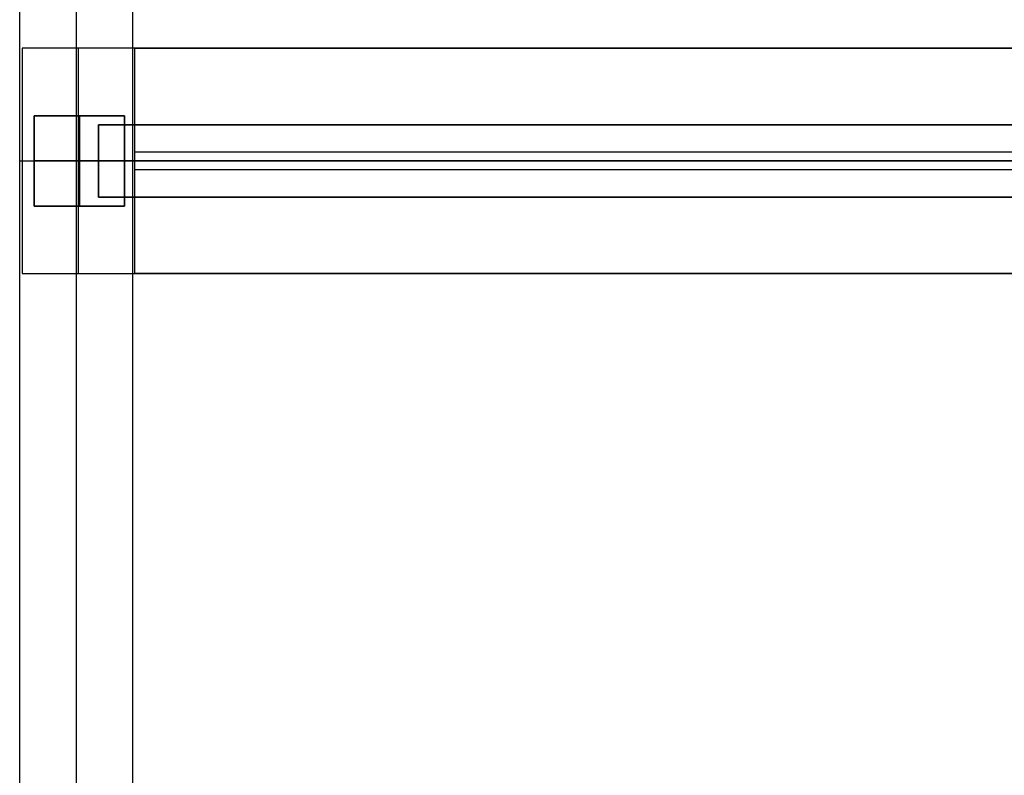
# Model space of a CAD drawing. Units: inches. Extents: x 0 to 827, y 0 to 531.
# Drawn here: x 492 to 501, y 289 to 296 of the extents above; entities that cross this region are included whole.
import ezdxf

# ---------------------------------------------------------------- set-up
doc = ezdxf.new("R2010")
doc.units = ezdxf.units.IN
doc.header["$MEASUREMENT"] = 0
for name, color, linetype, true_color in [('vista frames', 7, 'Continuous', 0x7d26cd), ('vista freestanding frame', 7, 'Continuous', 0xf4819d), ('vista screens', 7, 'Continuous', 0x65acaf)]:
    doc.layers.add(name, color=color, linetype=linetype, true_color=true_color)

msp = doc.modelspace()

# ---------------------------------------------------------------- linework, layer by layer
at = {"layer": 'vista frames'}
for points in [[(563.4654, 295.0591), (492.7944, 295.0591)], [(492.7944, 295.0591), (492.7944, 294.4291)], [(492.7944, 294.4291), (492.7944, 295.0591)], [(492.7944, 295.0591), (563.4654, 295.0591)], [(492.7944, 295.0591), (492.7944, 294.4291)], [(492.7944, 295.0591), (563.4654, 295.0591)], [(563.4654, 295.0591), (492.7944, 295.0591)], [(492.7944, 295.0591), (492.7944, 294.4291)], [(492.7944, 294.4291), (492.7944, 295.0591)], [(492.7944, 295.0591), (563.4654, 295.0591)], [(492.7944, 295.0591), (492.7944, 294.4291)], [(492.7944, 295.0591), (563.4654, 295.0591)], [(563.4654, 294.7441), (492.7944, 294.7441)], [(492.7944, 294.7441), (563.4654, 294.7441)], [(563.4654, 294.7441), (492.7944, 294.7441)], [(492.7944, 294.7441), (563.4654, 294.7441)], [(563.4654, 294.4291), (492.7944, 294.4291)], [(492.7944, 294.4291), (563.4654, 294.4291)], [(492.7944, 294.4291), (563.4654, 294.4291)], [(563.4654, 294.4291), (492.7944, 294.4291)], [(492.7944, 294.4291), (563.4654, 294.4291)], [(492.7944, 294.4291), (563.4654, 294.4291)]]:
    msp.add_lwpolyline(points, dxfattribs=at)
at = {"layer": 'vista frames', "extrusion": (1, 0, 0)}
for points in [[(295.0591, 37.4488), (295.0591, 38.0787)], [(295.0591, 21.6968), (295.0591, 22.3268)], [(294.7441, 37.4488), (294.7441, 38.0787)], [(294.7441, 21.6968), (294.7441, 22.3268)], [(294.4291, 37.4488), (294.4291, 38.0787)], [(294.4291, 21.6968), (294.4291, 22.3268)]]:
    msp.add_lwpolyline(points, dxfattribs=at)
at = {"layer": 'vista freestanding frame'}
for points in [[(492.1052, 282.7756), (492.1052, 306.7126)], [(492.1052, 282.7756), (492.1052, 306.7126)], [(492.1052, 282.7756), (492.1052, 306.7126)], [(492.5973, 306.7126), (492.5973, 282.7756)], [(492.5973, 306.7126), (492.5973, 282.7756)], [(493.0895, 306.7126), (493.0895, 282.7756)], [(493.0895, 306.7126), (493.0895, 282.7756)], [(493.0895, 306.7126), (493.0895, 282.7756)], [(493.1102, 295.7283), (492.126, 295.7283)], [(493.1102, 295.7283), (492.126, 295.7283)], [(492.126, 295.7283), (492.126, 293.7598)], [(492.126, 295.7283), (492.126, 293.7598)], [(493.1102, 295.7283), (492.126, 295.7283)], [(492.126, 295.7283), (492.126, 293.7598)], [(492.6181, 293.7598), (492.6181, 295.7283)], [(492.6181, 293.7598), (492.6181, 295.7283)], [(493.1102, 293.7598), (493.1102, 295.7283)], [(493.1102, 293.7598), (493.1102, 295.7283)], [(493.1102, 295.7283), (563.1496, 295.7283)], [(563.1496, 295.7283), (493.1102, 295.7283)], [(493.1102, 293.7598), (493.1102, 295.7283)], [(493.1102, 295.7283), (563.1496, 295.7283)], [(493.1102, 293.7598), (493.1102, 295.7283)], [(493.1102, 293.7598), (493.1102, 295.7283)], [(493.1102, 295.7283), (563.1496, 295.7283)], [(563.1496, 295.7283), (493.1102, 295.7283)], [(493.1102, 293.7598), (493.1102, 295.7283)], [(493.1102, 295.7283), (563.1496, 295.7283)], [(493.1102, 293.7598), (493.1102, 295.7283)], [(493.1102, 293.7598), (493.1102, 295.7283)], [(493.1102, 293.7598), (493.1102, 295.7283)], [(492.233, 294.3504), (492.233, 295.1378)], [(492.233, 294.3504), (492.233, 295.1378)], [(492.233, 295.1378), (493.0204, 295.1378)], [(492.233, 295.1378), (493.0204, 295.1378)], [(492.233, 294.3504), (492.233, 295.1378)], [(492.233, 295.1378), (493.0204, 295.1378)], [(492.233, 295.1378), (492.233, 294.3504)], [(493.0204, 295.1378), (492.233, 295.1378)], [(492.233, 294.3504), (492.233, 295.1378)], [(492.233, 295.1378), (493.0204, 295.1378)], [(492.233, 294.3504), (492.233, 295.1378)], [(492.233, 295.1378), (493.0204, 295.1378)], [(492.5973, 295.1378), (492.5973, 294.3504)], [(492.6181, 294.3504), (492.6181, 295.1378)], [(492.6267, 295.1378), (492.6267, 294.3504)], [(492.6267, 295.1378), (492.6267, 294.3504)], [(493.0204, 295.1378), (493.0204, 294.3504)], [(493.0204, 295.1378), (493.0204, 294.3504)], [(493.0204, 295.1378), (493.0204, 294.3504)], [(493.0204, 294.3504), (493.0204, 295.1378)], [(493.0204, 295.1378), (493.0204, 294.3504)], [(493.0204, 295.1378), (493.0204, 294.3504)], [(492.1052, 294.7441), (493.0895, 294.7441)], [(492.1052, 294.7441), (493.0895, 294.7441)], [(492.126, 294.7441), (493.1102, 294.7441)], [(492.126, 294.7441), (493.1102, 294.7441)], [(493.0204, 294.7441), (492.233, 294.7441)], [(493.0204, 294.7441), (492.233, 294.7441)], [(492.233, 294.7441), (493.0204, 294.7441)], [(492.233, 294.7441), (493.0204, 294.7441)], [(493.1102, 294.7441), (563.1496, 294.7441)], [(563.1496, 294.7441), (493.1102, 294.7441)], [(493.1102, 294.7441), (563.1496, 294.7441)], [(563.1496, 294.7441), (493.1102, 294.7441)], [(493.0204, 294.3504), (492.233, 294.3504)], [(493.0204, 294.3504), (492.233, 294.3504)], [(493.0204, 294.3504), (492.233, 294.3504)], [(492.233, 294.3504), (493.0204, 294.3504)], [(493.0204, 294.3504), (492.233, 294.3504)], [(493.0204, 294.3504), (492.233, 294.3504)], [(492.126, 293.7598), (493.1102, 293.7598)], [(492.126, 293.7598), (493.1102, 293.7598)], [(492.126, 293.7598), (493.1102, 293.7598)], [(493.1102, 293.7598), (563.1496, 293.7598)], [(563.1496, 293.7598), (493.1102, 293.7598)], [(493.1102, 293.7598), (563.1496, 293.7598)], [(493.1102, 293.7598), (563.1496, 293.7598)], [(563.1496, 293.7598), (493.1102, 293.7598)], [(493.1102, 293.7598), (563.1496, 293.7598)]]:
    msp.add_lwpolyline(points, dxfattribs=at)
at = {"layer": 'vista freestanding frame', "extrusion": (1, 0, 0)}
for points in [[(295.7283, 5.5906), (295.7283, 54.3307)], [(295.7283, 5.5906), (295.7283, 54.3307)], [(295.7283, 5.5906), (295.7283, 6.5748)], [(295.7283, 53.189), (295.7283, 54.1732)], [(295.7283, 5.5906), (295.7283, 54.3307)], [(295.1378, 6.3268), (295.1378, 5.5906)], [(295.1378, 5.5906), (295.1378, 5.2047)], [(295.1378, 6.3268), (295.1378, 5.5906)], [(295.1378, 5.5906), (295.1378, 5.2047)], [(295.1378, 6.3268), (295.1378, 5.5906)], [(295.1378, 5.5906), (295.1378, 5.2047)], [(294.7441, 5.2047), (294.7441, 3.2362)], [(294.7441, 5.5906), (294.7441, 54.3307)], [(294.7441, 6.3268), (294.7441, 5.5906)], [(294.7441, 5.5906), (294.7441, 5.2047)], [(294.7441, 6.3268), (294.7441, 5.5906)], [(294.7441, 5.5906), (294.7441, 5.2047)], [(294.7441, 5.2047), (294.7441, 3.2362)], [(294.7441, 5.5906), (294.7441, 6.5748)], [(294.7441, 53.189), (294.7441, 54.1732)], [(294.7441, 5.5906), (294.7441, 54.3307)], [(294.3504, 6.3268), (294.3504, 5.5906)], [(294.3504, 5.5906), (294.3504, 5.2047)], [(294.3504, 6.3268), (294.3504, 5.5906)], [(294.3504, 5.5906), (294.3504, 5.2047)], [(294.3504, 6.3268), (294.3504, 5.5906)], [(294.3504, 5.5906), (294.3504, 5.2047)], [(293.7598, 5.5906), (293.7598, 54.3307)], [(293.7598, 5.5906), (293.7598, 54.3307)], [(293.7598, 5.5906), (293.7598, 6.5748)], [(293.7598, 53.189), (293.7598, 54.1732)], [(293.7598, 5.5906), (293.7598, 54.3307)]]:
    msp.add_lwpolyline(points, dxfattribs=at)
at = {"layer": 'vista screens'}
for points in [[(493.1102, 294.6654), (493.1102, 294.8228)], [(493.1102, 294.6654), (493.1102, 294.8228)], [(493.1102, 294.8228), (527.815, 294.8228)], [(493.1102, 294.8228), (527.815, 294.8228)], [(493.1102, 294.6654), (493.1102, 294.8228)], [(493.1102, 294.8228), (527.815, 294.8228)], [(493.1102, 294.6654), (493.1102, 294.8228)], [(493.1102, 294.6654), (493.1102, 294.8228)], [(493.1102, 294.8228), (527.815, 294.8228)], [(493.1102, 294.8228), (527.815, 294.8228)], [(493.1102, 294.6654), (493.1102, 294.8228)], [(493.1102, 294.8228), (527.815, 294.8228)], [(493.1102, 294.6654), (493.1102, 294.8228)], [(493.1102, 294.6654), (493.1102, 294.8228)], [(493.1102, 294.8228), (527.815, 294.8228)], [(493.1102, 294.8228), (527.815, 294.8228)], [(493.1102, 294.6654), (493.1102, 294.8228)], [(493.1102, 294.8228), (527.815, 294.8228)], [(493.1102, 294.7441), (527.815, 294.7441)], [(493.1102, 294.7441), (527.815, 294.7441)], [(493.1102, 294.7441), (527.815, 294.7441)], [(493.1102, 294.7441), (527.815, 294.7441)], [(493.1102, 294.7441), (527.815, 294.7441)], [(493.1102, 294.7441), (527.815, 294.7441)], [(527.815, 294.6654), (493.1102, 294.6654)], [(527.815, 294.6654), (493.1102, 294.6654)], [(527.815, 294.6654), (493.1102, 294.6654)], [(527.815, 294.6654), (493.1102, 294.6654)], [(527.815, 294.6654), (493.1102, 294.6654)], [(527.815, 294.6654), (493.1102, 294.6654)], [(527.815, 294.6654), (493.1102, 294.6654)], [(527.815, 294.6654), (493.1102, 294.6654)], [(527.815, 294.6654), (493.1102, 294.6654)]]:
    msp.add_lwpolyline(points, dxfattribs=at)
at = {"layer": 'vista screens', "extrusion": (1, 0, 0)}
for points in [[(294.8228, 53.189), (294.8228, 37.9939)], [(294.8228, 37.4488), (294.8228, 22.2537)], [(294.8228, 21.6969), (294.8228, 6.5017)], [(294.7441, 53.189), (294.7441, 37.9939)], [(294.7441, 37.4488), (294.7441, 22.2537)], [(294.7441, 21.6969), (294.7441, 6.5017)], [(294.6654, 53.189), (294.6654, 37.9939)], [(294.6654, 37.4488), (294.6654, 22.2537)], [(294.6654, 21.6969), (294.6654, 6.5017)]]:
    msp.add_lwpolyline(points, dxfattribs=at)

doc.saveas('drawing.dxf')
